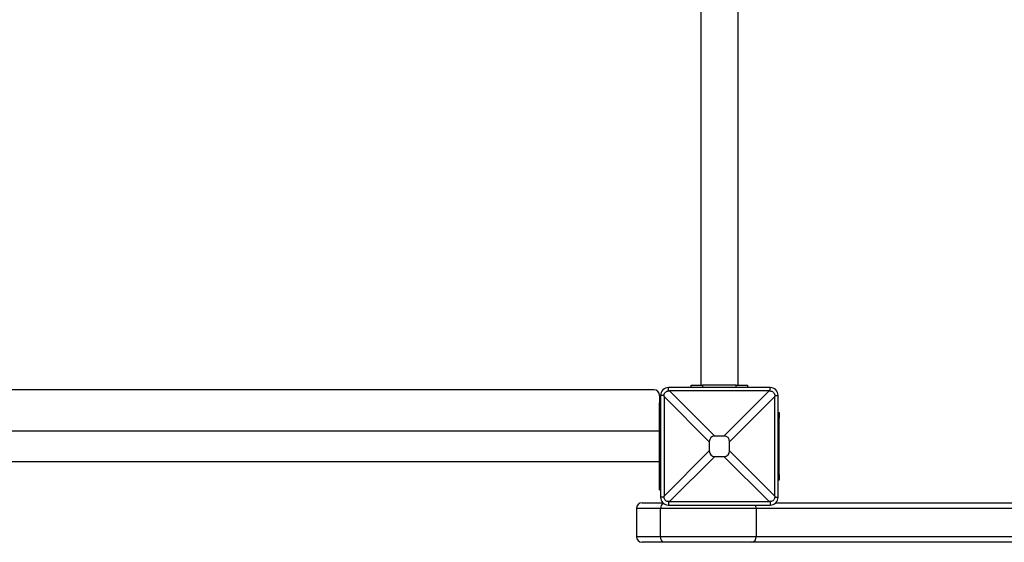
# Model space of a CAD drawing. Units: millimetres. Extents: x -2399 to 7621, y -4461 to 10992.
# Drawn here: x 2951 to 3823, y 2960 to 3423 of the extents above; entities that cross this region are included whole.
import ezdxf

# ---------------------------------------------------------------- set-up
doc = ezdxf.new("R2010")
doc.units = ezdxf.units.MM
doc.header["$LTSCALE"] = 40
doc.header["$PDSIZE"] = -1
doc.layers.add('размер', color=92, linetype='Continuous', lineweight=15)
doc.dimstyles.new('Размер М1.1', dxfattribs={"dimtxt": 300, "dimasz": 200, "dimexe": 1, "dimexo": 1, "dimgap": 50, "dimtad": 1, "dimdec": 0, "dimzin": 0, "dimtxsty": 'Standard', "dimcen": 2.5, "dimazin": 0, "dimtfac": 1, "dimtmove": 0, "dimatfit": 3, "dimfxl": 1, "dimtzin": 0, "dimarcsym": 0})

# ---------------------------------------------------------------- blocks, each defined once
blk = doc.blocks.new('_D_2')
at = {"layer": 'Defpoints', "color": 0, "transparency": 16777216}
for p in [(6120.73, 5890.77), (988.44, 1055.65), (6120.73, -1754.99)]:
    blk.add_point(p, dxfattribs=at)
at = {"layer": 'размер', "color": 0, "lineweight": -2, "transparency": 16777216}
for p, q in [((988.44, 1056.65), (988.44, 5891.77)), ((6120.73, -1753.99), (6120.73, 5891.77)), ((1188.44, 5890.77), (5920.73, 5890.77))]:
    blk.add_line(p, q, dxfattribs=at)
at = {"layer": 'размер', "color": 0, "transparency": 16777216}
for points in [[(1188.44, 5924.11), (1188.44, 5857.44), (988.44, 5890.77)], [(5920.73, 5924.11), (5920.73, 5857.44), (6120.73, 5890.77)]]:
    blk.add_solid(points, dxfattribs=at)
at = {"layer": 'размер', "color": 0, "transparency": 16777216, "insert": (3565.72, 6140.77), "char_height": 200, "attachment_point": 2}
blk.add_mtext('5000', dxfattribs=at)
blk = doc.blocks.new('_D_3')
at = {"layer": 'Defpoints', "color": 0, "transparency": 16777216}
for p in [(-1345.15, 3896.25), (3769.59, 3896.25), (2141.73, -2460.79)]:
    blk.add_point(p, dxfattribs=at)
at = {"layer": 'размер', "color": 0, "lineweight": -2, "transparency": 16777216}
for p, q in [((3768.59, 3896.25), (-1346.15, 3896.25)), ((-1345.15, -2260.79), (-1345.15, 3696.25)), ((2140.73, -2460.79), (-1346.15, -2460.79))]:
    blk.add_line(p, q, dxfattribs=at)
at = {"layer": 'размер', "color": 0, "transparency": 16777216}
for points in [[(-1378.48, 3696.25), (-1311.82, 3696.25), (-1345.15, 3896.25)], [(-1378.48, -2260.79), (-1311.82, -2260.79), (-1345.15, -2460.79)]]:
    blk.add_solid(points, dxfattribs=at)
at = {"layer": 'размер', "color": 0, "transparency": 16777216, "insert": (-1595.15, 582.97), "char_height": 200, "attachment_point": 2, "rotation": 90}
blk.add_mtext('6300', dxfattribs=at)
blk = doc.blocks.new('*D10')
at = {"layer": 'Defpoints', "color": 0, "transparency": 16777216}
for p in [(7620.73, 6497.45), (-499.38, 962.27), (7620.73, -902.99)]:
    blk.add_point(p, dxfattribs=at)
at = {"layer": 'размер', "color": 0, "lineweight": -2, "transparency": 16777216}
for p, q in [((-499.38, 963.27), (-499.38, 6498.45)), ((-299.38, 6497.45), (7420.73, 6497.45)), ((7620.73, -901.99), (7620.73, 6498.45))]:
    blk.add_line(p, q, dxfattribs=at)
at = {"layer": 'размер', "color": 0, "transparency": 16777216}
for points in [[(-299.38, 6530.78), (-299.38, 6464.11), (-499.38, 6497.45)], [(7420.73, 6530.78), (7420.73, 6464.11), (7620.73, 6497.45)]]:
    blk.add_solid(points, dxfattribs=at)
at = {"layer": 'размер', "color": 0, "transparency": 16777216, "insert": (3560.68, 6647.45), "char_height": 200, "attachment_point": 5}
blk.add_mtext('8000', dxfattribs=at)
blk = doc.blocks.new('*D11')
at = {"layer": 'Defpoints', "color": 0, "transparency": 16777216}
for p in [(3147.95, 5405.18), (-2117.47, -4460.79), (2120.73, -4460.79)]:
    blk.add_point(p, dxfattribs=at)
at = {"layer": 'размер', "color": 0, "lineweight": -2, "transparency": 16777216}
for p, q in [((3146.95, 5405.18), (-2118.47, 5405.18)), ((-2117.47, 5205.18), (-2117.47, -4260.79)), ((2119.73, -4460.79), (-2118.47, -4460.79))]:
    blk.add_line(p, q, dxfattribs=at)
at = {"layer": 'размер', "color": 0, "transparency": 16777216}
for points in [[(-2150.8, 5205.18), (-2084.13, 5205.18), (-2117.47, 5405.18)], [(-2150.8, -4260.79), (-2084.13, -4260.79), (-2117.47, -4460.79)]]:
    blk.add_solid(points, dxfattribs=at)
at = {"layer": 'размер', "color": 0, "transparency": 16777216, "insert": (-2267.47, 472.2), "char_height": 200, "attachment_point": 5, "rotation": 90}
blk.add_mtext('9800', dxfattribs=at)

msp = doc.modelspace()

# ---------------------------------------------------------------- linework, layer by layer
at = {"color": 7, "linetype": 'Continuous', "lineweight": 25}
for p, q in [((3554.23, 3433.54), (3554.23, 3099.01)), ((3587.23, 3099.01), (3587.23, 3433.04)), ((3512.73, 3095.01), (2828.73, 3095.01)), ((3525.73, 3094.01), (3525.73, 3097.01)), ((3615.73, 3097.01), (3525.73, 3097.01)), ((3526.58, 3094), (3566.68, 3053.89)), ((3614.89, 3094), (3526.58, 3094)), ((3545.73, 3097.01), (3545.73, 3099.01)), ((3545.73, 3099.01), (3555.73, 3099.01)), ((3585.73, 3099.01), (3555.73, 3099.01)), ((3574.78, 3053.89), (3614.89, 3094)), ((3585.73, 3099.01), (3595.73, 3099.01)), ((3595.73, 3099.01), (3595.73, 3097.01)), ((3615.73, 3094.01), (3615.73, 3097.01)), ((3517.73, 3090.01), (3517.73, 3083.63)), ((3521.73, 3090.01), (3518.73, 3090.01)), ((3518.73, 3090.01), (3518.73, 3000.01)), ((3521.74, 3089.16), (3521.74, 3000.85)), ((3561.85, 3049.06), (3521.74, 3089.16)), ((3619.73, 3089.16), (3579.62, 3049.06)), ((3619.73, 3000.85), (3619.73, 3089.16)), ((3619.74, 3090.01), (3622.73, 3090.01)), ((3622.73, 3000.01), (3622.73, 3090.01)), ((3518.73, 3083.63), (3517.73, 3083.63)), ((3517.73, 3073.64), (3517.73, 3083.63)), ((3518.73, 3073.64), (3517.73, 3073.64)), ((3517.73, 3064.8), (3517.73, 3073.64)), ((3622.73, 3075.01), (3623.73, 3075.01)), ((3623.73, 3075.01), (3623.73, 3070.01)), ((3623.73, 3020.01), (3623.73, 3070.01)), ((3518.73, 3064.8), (3517.73, 3064.8)), ((3517.73, 3047.83), (3517.73, 3064.8)), ((3517.73, 3058.51), (2823.73, 3058.51)), ((3574.78, 3053.89), (3566.68, 3053.89)), ((3518.73, 3047.83), (3517.73, 3047.83)), ((3517.73, 3037.21), (3517.73, 3047.83)), ((3561.85, 3049.06), (3561.85, 3040.96)), ((3579.62, 3040.96), (3579.62, 3049.06)), ((3518.73, 3037.21), (3517.73, 3037.21)), ((3517.73, 3006.38), (3517.73, 3037.21)), ((3521.74, 3000.85), (3561.85, 3040.96)), ((3566.68, 3036.12), (3526.58, 2996.01)), ((3566.68, 3036.12), (3574.78, 3036.12)), ((3614.89, 2996.01), (3574.78, 3036.12)), ((3579.62, 3040.96), (3619.73, 3000.85)), ((2823.73, 3031.51), (3517.73, 3031.51)), ((3623.73, 3020.01), (3623.73, 3015.01)), ((3623.73, 3015.01), (3622.73, 3015.01)), ((3517.73, 3006.38), (3518.73, 3006.38)), ((3521.73, 3000.01), (3518.73, 3000.01)), ((3619.74, 3000.01), (3622.73, 3000.01)), ((3497.33, 2990.01), (3497.33, 2965.01)), ((3502.33, 2995.01), (3520.83, 2995.01)), ((3603.29, 2990.01), (3518.76, 2990.01)), ((3518.76, 2965.01), (3518.76, 2990.01)), ((3525.73, 2996), (3525.73, 2993.01)), ((3525.73, 2993.01), (3615.73, 2993.01)), ((3526.58, 2996.01), (3614.89, 2996.01)), ((3603.29, 2990.01), (3603.29, 2965.01)), ((4554.62, 2990.01), (3603.29, 2990.01)), ((3615.73, 2996), (3615.73, 2993.01)), ((3620.63, 2995.01), (4461.49, 2995.01)), ((3620.73, 2995.11), (3620.73, 2995.01)), ((3518.76, 2965.01), (3603.29, 2965.01)), ((3603.29, 2965.01), (4554.62, 2965.01)), ((3521.98, 2960.01), (3502.33, 2960.01)), ((3599.46, 2960.01), (3521.98, 2960.01)), ((4550.79, 2960.01), (3599.46, 2960.01))]:
    msp.add_line(p, q, dxfattribs=at)
at = {"color": 8, "linetype": 'Continuous', "lineweight": 25}
for p, q in [((3555.73, 3099.01), (3555.73, 3097.01)), ((3585.73, 3097.01), (3585.73, 3099.01)), ((3623.73, 3070.01), (3622.73, 3070.01)), ((3622.73, 3020.01), (3623.73, 3020.01)), ((3518.76, 2990.01), (3497.33, 2990.01)), ((3497.33, 2965.01), (3518.76, 2965.01))]:
    msp.add_line(p, q, dxfattribs=at)
at = {"color": 7, "linetype": 'Continuous', "lineweight": 25, "flags": 128}
msp.add_lwpolyline([(3521.98, 2960.01), (3521.35, 2960.1), (3520.75, 2960.39), (3520.19, 2960.85), (3519.7, 2961.47), (3519.3, 2962.23), (3519.01, 2963.09), (3518.82, 2964.03), (3518.76, 2965.01)], dxfattribs=at)
at = {"color": 7, "linetype": 'Continuous', "lineweight": 25}
for centre, radius, start, end in [((3512.73, 3090.01), 5, 0, 90), ((3525.73, 3090.01), 7, 90, 180), ((3615.73, 3090.01), 7, 0, 90), ((3525.73, 3000.01), 7, 180, 270), ((3615.73, 3000.01), 7, 270, 0), ((3502.33, 2990.01), 5, 90, 180), ((3502.33, 2965.01), 5, 180, 270), ((3598.79, 2964.49), 4.53, 278.55169, 6.54087)]:
    msp.add_arc(centre, radius, start, end, dxfattribs=at)
at = {"color": 8, "linetype": 'Continuous', "lineweight": 25}
for centre, radius, start, end in [((3524.03, 2990.43), 5.28, 124.2093, 184.60896), ((3597.3, 2990.07), 6, 359.36688, 29.28168)]:
    msp.add_arc(centre, radius, start, end, dxfattribs=at)
at = {"color": 7, "linetype": 'Continuous', "lineweight": 25}
for centre, major_axis, ratio, start_param, end_param in [((3507.17, 3108.57), (33.82, -9.38), 0.329624, 5.381898, 5.411832), ((3634.3, 3108.57), (33.82, 9.38), 0.329624, 4.012946, 4.04288), ((3507.17, 3108.57), (-9.38, 33.82), 0.329624, 4.012946, 4.04288), ((3634.3, 3108.57), (9.38, 33.82), 0.329624, 2.240306, 2.270239), ((3644.52, 2971.22), (-81.45, 81.45), 0.173624, 6.111275, 6.455095), ((3496.95, 2971.22), (81.45, 81.45), 0.173624, 6.111275, 6.455095), ((3644.52, 3118.79), (-81.45, -81.45), 0.173624, 6.111275, 6.455095), ((3496.95, 3118.79), (81.45, -81.45), 0.173624, 6.111275, 6.455095), ((3507.17, 2981.44), (9.38, 33.82), 0.329624, 5.381898, 5.411832), ((3634.3, 2981.44), (-9.38, 33.82), 0.329624, 0.871353, 0.901287), ((3507.17, 2981.44), (33.82, 9.38), 0.329624, 0.871353, 0.901287), ((3634.3, 2981.44), (33.82, -9.38), 0.329624, 2.240306, 2.270239)]:
    msp.add_ellipse(centre, major_axis=major_axis, ratio=ratio, start_param=start_param, end_param=end_param, dxfattribs=at)
for points, knots in [([(3521.73, 3090.01), (3521.77, 3090.46), (3521.85, 3091.33), (3522.52, 3092.51), (3523.51, 3093.42), (3524.65, 3093.94), (3525.42, 3093.99), (3525.73, 3094.01)], [0, 0, 0, 0, 0.2142717, 0.4172914, 0.6319204, 0.8500363, 1, 1, 1, 1]), ([(3615.73, 3094.01), (3616.18, 3093.97), (3617.06, 3093.89), (3618.24, 3093.22), (3619.15, 3092.23), (3619.67, 3091.09), (3619.72, 3090.32), (3619.74, 3090.01)], [0, 0, 0, 0, 0.214272, 0.417291, 0.63192, 0.850036, 1, 1, 1, 1]), ([(3525.73, 2996), (3525.28, 2996.04), (3524.41, 2996.12), (3523.23, 2996.8), (3522.32, 2997.78), (3521.8, 2998.92), (3521.75, 2999.69), (3521.73, 3000.01)], [0, 0, 0, 0, 0.214272, 0.417291, 0.63192, 0.850036, 1, 1, 1, 1]), ([(3619.74, 3000.01), (3619.7, 2999.56), (3619.62, 2998.68), (3618.94, 2997.5), (3617.96, 2996.59), (3616.82, 2996.07), (3616.05, 2996.02), (3615.73, 2996)], [0, 0, 0, 0, 0.214272, 0.417291, 0.63192, 0.850036, 1, 1, 1, 1])]:
    msp.add_open_spline(points, degree=3, knots=knots, dxfattribs=at)

# ---------------------------------------------------------------- dimensions: what is measured, and where the dimension line sits
at = {"layer": 'размер'}
dim = msp.add_linear_dim(base=(7620.73, 6497.45), p1=(-499.38, 962.27), p2=(7620.73, -902.99), text='8000', dimstyle='Размер М1.1', override={"dimtxt": 200}, dxfattribs=at)
dim.commit()
dim.dimension.update_dxf_attribs({"geometry": '*D10', "text_midpoint": (3560.68, 6647.45)})
dim = msp.add_linear_dim(base=(6120.73, 5890.77), p1=(988.44, 1055.65), p2=(6120.73, -1754.99), text='5000', dimstyle='Размер М1.1', override={"dimtxt": 200}, dxfattribs=at)
dim.commit()
dim.dimension.update_dxf_attribs({"geometry": '_D_2', "text_midpoint": (3565.72, 5890.77), "dimtype": 160})
dim = msp.add_linear_dim(base=(-2117.47, -4460.79), p1=(3147.95, 5405.18), p2=(2120.73, -4460.79), angle=90, text='9800', dimstyle='Размер М1.1', override={"dimtxt": 200}, dxfattribs=at)
dim.commit()
dim.dimension.update_dxf_attribs({"geometry": '*D11', "text_midpoint": (-2267.47, 472.2)})
dim = msp.add_linear_dim(base=(-1345.15, 3896.25), p1=(2141.73, -2460.79), p2=(3769.59, 3896.25), angle=90, text='6300', dimstyle='Размер М1.1', override={"dimtxt": 200}, dxfattribs=at)
dim.commit()
dim.dimension.update_dxf_attribs({"geometry": '_D_3', "text_midpoint": (-1345.15, 582.97), "dimtype": 160})

doc.saveas('drawing.dxf')
